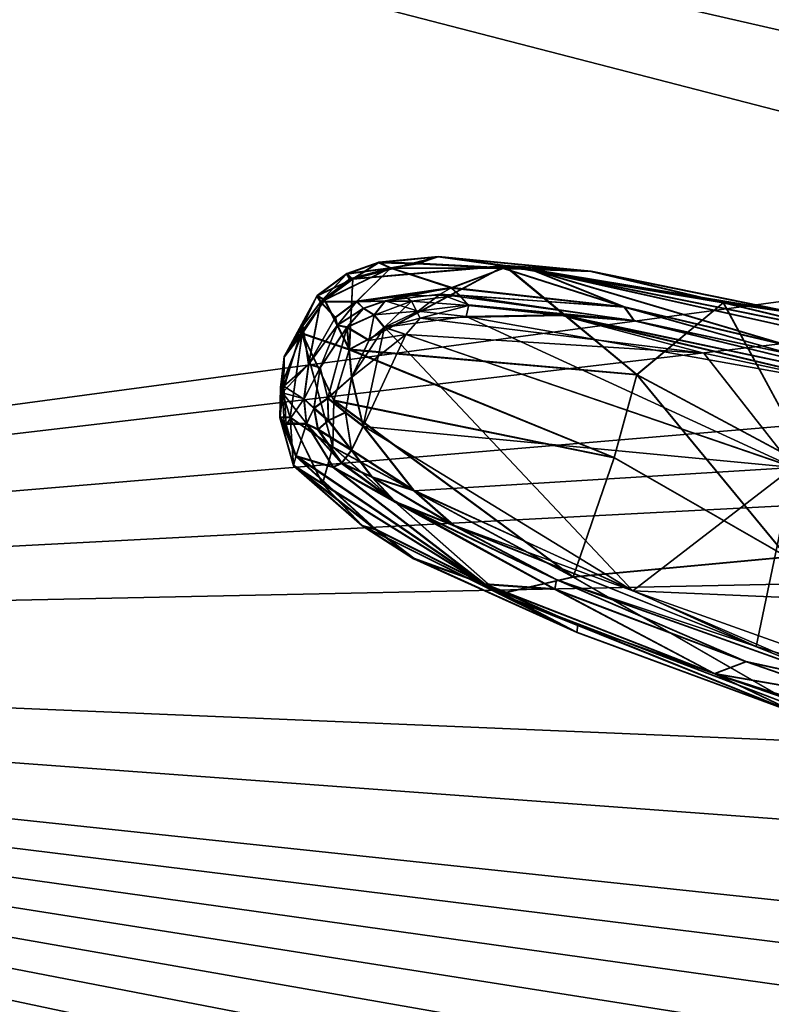
# Model space of a CAD drawing. Units: inches. Extents: x -16.7 to 16.7, y -4.9 to 4.9.
# Drawn here: x 6.9 to 9.9, y -1.5 to 2.5 of the extents above; entities that cross this region are included whole.
import ezdxf

# ---------------------------------------------------------------- set-up
doc = ezdxf.new("R2010")
doc.units = ezdxf.units.IN
doc.header["$MEASUREMENT"] = 0
doc.layers.add('AFUAC-3-BSPT', color=4, linetype='Continuous')
doc.layers.add('AFUAC-3-KNPL', color=19, linetype='Continuous')

msp = doc.modelspace()

# ---------------------------------------------------------------- meshes
at = {"layer": 'AFUAC-3-BSPT'}
mesh = msp.add_polyface(dxfattribs=at)
corners = [(6.3442, 4.9017, 0.3149), (5.7886, 4.9047, 0.1575), (5.7886, 4.9048, 0.3149), (5.2059, 4.9073, 0.1575), (6.3442, 4.9017, 0.1575), (5.7886, 4.9048), (-0.0036, -0.0081, 0.0001), (9.3592, -4.8857), (8.9834, -4.8919), (8.5806, -4.8975), (8.1508, -4.9028), (7.6941, -4.9075), (7.2104, -4.9119), (6.6996, -4.9156), (1.8881, 4.9132), (2.6056, 4.9129), (3.2962, 4.9122), (3.9597, 4.9111), (4.5963, 4.9094), (5.2059, 4.9073), (6.3442, 4.9017), (6.8729, 4.8982), (-0.0036, -0.0081, 0.315), (16.7286, 0.3415, 0.3149), (-0.9495, 4.9132, 0.3149), (9.8184, 4.8606, 0.3149), (9.4785, 4.8674, 0.3149), (9.1117, 4.8737, 0.3149), (8.7179, 4.8796, 0.3149), (8.2971, 4.885, 0.3149), (7.8493, 4.8898, 0.3149), (7.3746, 4.8942, 0.3149), (6.8729, 4.8982, 0.3149), (6.162, -4.9189, 0.3149), (6.6996, -4.9156, 0.3149), (7.2104, -4.9119, 0.3149), (7.6941, -4.9075, 0.3149), (8.1508, -4.9028, 0.3149), (8.5806, -4.8975, 0.3149), (8.9834, -4.8919, 0.3149), (9.3592, -4.8857, 0.3149)]
mesh.append_faces([[corners[k] for k in face] for face in [(0, 1, 2)]], dxfattribs={"vtx0": -1, "vtx1": -1})
mesh.append_faces([[corners[k] for k in face] for face in [(2, 1, 3), (4, 5, 1), (22, 23, 24)]], dxfattribs={"vtx0": -1, "vtx1": -1, "vtx2": -1})
mesh.append_faces([[corners[k] for k in face] for face in [(6, 7, 8), (6, 9, 10), (6, 10, 11), (6, 12, 13), (6, 15, 16), (6, 16, 17), (6, 18, 19), (6, 19, 5), (6, 20, 21), (24, 25, 26), (24, 27, 28), (24, 28, 29), (24, 30, 31), (24, 31, 32), (22, 33, 34), (22, 35, 36), (22, 36, 37), (22, 38, 39), (22, 39, 40)]], dxfattribs={"vtx0": -1, "vtx2": -1})
mesh.append_faces([[corners[k] for k in face] for face in [(8, 9, 6), (11, 12, 6), (14, 15, 6), (17, 18, 6), (5, 20, 6), (26, 27, 24), (29, 30, 24), (32, 0, 24), (34, 35, 22), (37, 38, 22)]], dxfattribs={"vtx1": -1, "vtx2": -1})
mesh = msp.add_polyface(dxfattribs=at)
corners = [(10.6761, 4.8376, 0.3149), (10.6761, 4.8375, 0.1575), (10.4171, 4.8457, 0.1575), (10.4171, 4.8457, 0.3149), (10.1312, 4.8534, 0.1575), (10.1312, 4.8535, 0.3149), (9.8184, 4.8606, 0.1575), (9.8184, 4.8606, 0.3149), (9.4785, 4.8674, 0.1575), (9.4785, 4.8674, 0.3149), (10.6761, 4.8376), (10.4171, 4.8457), (10.1312, 4.8535), (9.8184, 4.8606), (9.4785, 4.8674), (-0.0036, -0.0081, 0.0001), (6.8729, 4.8982), (16.5304, 2.2166), (7.3746, 4.8942), (16.4383, 2.4885), (7.8493, 4.8898), (15.9002, -3.3794), (15.6696, -3.631), (15.4084, -3.8584), (15.1171, -4.0558), (14.7955, -4.2234), (14.4438, -4.3613), (-0.0036, -0.0081, 0.315), (14.4438, -4.3613, 0.3149), (14.7955, -4.2234, 0.3149), (15.1171, -4.0558, 0.3149), (15.4084, -3.8584, 0.3149), (15.6696, -3.631, 0.3149), (15.9002, -3.3794, 0.3149), (-0.9495, 4.9132, 0.3149), (16.5304, 2.2166, 0.3149), (11.291, 4.8103, 0.3149), (11.113, 4.8198, 0.3149), (10.908, 4.8289, 0.3149)]
mesh.append_faces([[corners[k] for k in face] for face in [(0, 2, 3), (3, 4, 5), (5, 6, 7), (7, 8, 9)]], dxfattribs={"vtx0": -1, "vtx1": -1})
mesh.append_faces([[corners[k] for k in face] for face in [(0, 1, 2), (3, 2, 4), (5, 4, 6), (7, 6, 8), (1, 11, 2), (2, 12, 4), (4, 13, 6), (6, 14, 8), (15, 16, 17), (34, 35, 36)]], dxfattribs={"vtx0": -1, "vtx1": -1, "vtx2": -1})
mesh.append_faces([[corners[k] for k in face] for face in [(17, 16, 18), (19, 18, 20), (15, 21, 22), (15, 22, 23), (15, 24, 25), (15, 25, 26), (27, 28, 29), (27, 30, 31), (27, 31, 32), (34, 36, 37), (34, 38, 0)]], dxfattribs={"vtx0": -1, "vtx2": -1})
mesh.append_faces([[corners[k] for k in face] for face in [(10, 11, 1), (11, 12, 2), (12, 13, 4), (13, 14, 6), (23, 24, 15), (29, 30, 27), (32, 33, 27), (37, 38, 34)]], dxfattribs={"vtx1": -1, "vtx2": -1})
mesh = msp.add_polyface(dxfattribs=at)
corners = [(12.3226, 4.7268, 0.3149), (11.7497, 4.7782, 0.1575), (11.7497, 4.7782, 0.3149), (11.4474, 4.8001, 0.1575), (11.4474, 4.8001, 0.3149), (11.291, 4.8102, 0.1575), (11.291, 4.8103, 0.3149), (11.113, 4.8198, 0.1575), (11.113, 4.8198, 0.3149), (10.908, 4.8289, 0.1575), (10.908, 4.8289, 0.3149), (10.6761, 4.8375, 0.1575), (10.6761, 4.8376, 0.3149), (12.3226, 4.7267, 0.1575), (11.7497, 4.7782), (11.4474, 4.8001), (11.291, 4.8103), (11.113, 4.8198), (10.908, 4.8289), (10.6761, 4.8376), (16.3141, 2.7561), (7.8493, 4.8898), (8.2971, 4.885), (8.7179, 4.8796), (16.1581, 3.0191), (9.1117, 4.8737), (15.97, 3.2779), (9.4785, 4.8674), (9.8184, 4.8606), (10.1312, 4.8535), (15.75, 3.5324), (10.4171, 4.8457), (16.7286, 0.3415, 0.3149), (16.7259, 0.8665, 0.3149), (-0.9495, 4.9132, 0.3149), (16.685, 1.3992, 0.3149), (16.5949, 1.9419, 0.3149), (16.5304, 2.2166, 0.3149)]
mesh.append_faces([[corners[k] for k in face] for face in [(0, 1, 2), (2, 3, 4), (4, 5, 6), (6, 7, 8), (8, 9, 10), (10, 11, 12)]], dxfattribs={"vtx0": -1, "vtx1": -1})
mesh.append_faces([[corners[k] for k in face] for face in [(2, 1, 3), (4, 3, 5), (6, 5, 7), (8, 7, 9), (10, 9, 11), (13, 14, 1), (1, 15, 3), (3, 16, 5), (5, 17, 7), (7, 18, 9), (9, 19, 11)]], dxfattribs={"vtx0": -1, "vtx1": -1, "vtx2": -1})
mesh.append_faces([[corners[k] for k in face] for face in [(20, 21, 22), (20, 22, 23), (24, 23, 25), (26, 25, 27), (26, 27, 28), (30, 29, 31), (34, 33, 35), (34, 35, 36)]], dxfattribs={"vtx0": -1, "vtx2": -1})
mesh.append_faces([[corners[k] for k in face] for face in [(14, 15, 1), (15, 16, 3), (16, 17, 5), (17, 18, 7), (18, 19, 9), (28, 29, 26), (32, 33, 34), (36, 37, 34)]], dxfattribs={"vtx1": -1, "vtx2": -1})
mesh = msp.add_polyface(dxfattribs=at)
corners = [(14.1926, 4.4202, 0.3149), (13.7879, 4.5126, 0.1575), (13.7879, 4.5127, 0.3149), (13.3417, 4.5939, 0.1575), (13.3417, 4.5939, 0.3149), (12.8532, 4.6653, 0.1575), (12.8532, 4.6653, 0.3149), (12.3226, 4.7267, 0.1575), (12.3226, 4.7268, 0.3149), (11.7497, 4.7782, 0.1575), (13.7879, 4.5127), (13.3417, 4.5939), (12.8532, 4.6653), (12.3226, 4.7268), (11.7497, 4.7782), (16.5304, 2.2166), (7.3746, 4.8942), (16.4383, 2.4885), (7.8493, 4.8898), (16.3141, 2.7561), (8.7179, 4.8796), (16.1581, 3.0191), (9.1117, 4.8737), (15.97, 3.2779), (15.75, 3.5324), (10.4171, 4.8457), (10.6761, 4.8376), (10.908, 4.8289), (15.4988, 3.7697), (11.113, 4.8198), (11.291, 4.8103), (11.4474, 4.8001), (15.2176, 3.9771), (15.4988, 3.7697, 0.3149), (11.7497, 4.7782, 0.3149), (15.2176, 3.9771, 0.3149), (11.4474, 4.8001, 0.3149), (11.291, 4.8103, 0.3149)]
mesh.append_faces([[corners[k] for k in face] for face in [(0, 1, 2), (2, 3, 4), (4, 5, 6), (6, 7, 8), (15, 16, 17), (17, 18, 19), (19, 20, 21), (21, 22, 23)]], dxfattribs={"vtx0": -1, "vtx1": -1})
mesh.append_faces([[corners[k] for k in face] for face in [(2, 1, 3), (4, 3, 5), (6, 5, 7), (8, 7, 9), (1, 11, 3), (3, 12, 5), (5, 13, 7)]], dxfattribs={"vtx0": -1, "vtx1": -1, "vtx2": -1})
mesh.append_faces([[corners[k] for k in face] for face in [(24, 25, 26), (28, 27, 29), (28, 29, 30), (28, 31, 14), (28, 14, 13), (32, 12, 11), (33, 6, 8), (33, 8, 34), (35, 4, 6), (33, 36, 37)]], dxfattribs={"vtx0": -1, "vtx2": -1})
mesh.append_faces([[corners[k] for k in face] for face in [(10, 11, 1), (11, 12, 3), (12, 13, 5), (13, 14, 7), (26, 27, 24), (30, 31, 28), (13, 12, 28), (34, 36, 33)]], dxfattribs={"vtx1": -1, "vtx2": -1})
mesh = msp.add_polyface(dxfattribs=at)
corners = [(15.9002, -3.3794, 0.3149), (16.0989, -3.1221, 0.1575), (16.0989, -3.1221, 0.3149), (16.2657, -2.8604, 0.1575), (16.2657, -2.8603, 0.3149), (16.4004, -2.5943, 0.1575), (16.4004, -2.5943, 0.3149), (16.5032, -2.324, 0.1575), (16.0989, -3.1221), (16.2657, -2.8603), (16.4004, -2.5943), (16.5032, -2.324), (16.5304, 2.2166), (16.5949, 1.9419), (-0.0036, -0.0081, 0.0001), (16.685, 1.3992), (16.7259, 0.8665), (16.7286, 0.3415), (16.7286, -0.7073), (16.7041, -1.2367), (16.6304, -1.7761), (16.5751, -2.0495), (15.9002, -3.3794), (-0.0036, -0.0081, 0.315), (16.5032, -2.324, 0.3149), (16.5751, -2.0495, 0.3149), (16.6304, -1.7761, 0.3149), (16.7041, -1.2367, 0.3149), (16.7286, -0.7073, 0.3149), (16.7286, 0.3415, 0.3149)]
mesh.append_faces([[corners[k] for k in face] for face in [(0, 1, 2), (2, 3, 4), (4, 5, 6)]], dxfattribs={"vtx0": -1})
mesh.append_faces([[corners[k] for k in face] for face in [(1, 9, 3), (3, 10, 5), (14, 13, 15), (14, 15, 16), (14, 17, 18), (14, 18, 19), (14, 20, 21), (14, 21, 11), (14, 10, 9), (14, 9, 8), (23, 0, 2), (23, 2, 4), (23, 6, 24), (23, 24, 25), (23, 26, 27), (23, 27, 28)]], dxfattribs={"vtx0": -1, "vtx2": -1})
mesh.append_faces([[corners[k] for k in face] for face in [(8, 9, 1), (9, 10, 3), (10, 11, 5)]], dxfattribs={"vtx1": -1})
mesh.append_faces([[corners[k] for k in face] for face in [(2, 1, 3), (4, 3, 5), (6, 5, 7), (12, 13, 14), (16, 17, 14), (19, 20, 14), (11, 10, 14), (8, 22, 14), (4, 6, 23), (25, 26, 23), (28, 29, 23)]], dxfattribs={"vtx1": -1, "vtx2": -1})
mesh = msp.add_polyface(dxfattribs=at)
corners = [(-0.0036, -0.0081, 0.0001), (12.1363, -4.7612), (11.5494, -4.8093), (11.2347, -4.8296), (11.0477, -4.8391), (10.8337, -4.8479), (10.5928, -4.8564), (10.3248, -4.8645), (10.0299, -4.8721), (9.7081, -4.8791), (9.3592, -4.8857), (9.3592, -4.8857, 0.3149), (9.7081, -4.8791, 0.3149), (-0.0036, -0.0081, 0.315), (10.0299, -4.8721, 0.3149), (10.3248, -4.8645, 0.3149), (10.5928, -4.8564, 0.3149), (10.8337, -4.8479, 0.3149), (11.0477, -4.8391, 0.3149), (11.2347, -4.8296, 0.3149), (11.5494, -4.8093, 0.3149), (12.1363, -4.7612, 0.3149), (12.681, -4.7031, 0.3149), (6.162, -4.9189, 0.3149), (6.162, -4.919, 0.1575), (6.6996, -4.9156, 0.3149), (6.8729, -4.9144, 0.1575), (7.2104, -4.9119, 0.3149), (7.5358, -4.909, 0.1575), (7.6941, -4.9075, 0.3149), (8.1508, -4.9028, 0.1575), (8.1508, -4.9028, 0.3149), (6.162, -4.9189), (6.6996, -4.9156), (7.2104, -4.9119), (7.6941, -4.9075), (8.1508, -4.9028)]
mesh.append_faces([[corners[k] for k in face] for face in [(23, 24, 25), (25, 26, 27), (27, 28, 29), (29, 30, 31)]], dxfattribs={"vtx0": -1, "vtx1": -1})
mesh.append_faces([[corners[k] for k in face] for face in [(25, 24, 26), (27, 26, 28), (29, 28, 30), (24, 33, 26), (26, 34, 28), (28, 35, 30)]], dxfattribs={"vtx0": -1, "vtx1": -1, "vtx2": -1})
mesh.append_faces([[corners[k] for k in face] for face in [(0, 1, 2), (0, 3, 4), (0, 4, 5), (0, 6, 7), (0, 7, 8), (0, 9, 10), (13, 12, 14), (13, 14, 15), (13, 16, 17), (13, 17, 18), (13, 19, 20), (13, 20, 21), (24, 32, 33), (26, 33, 34), (28, 34, 35), (30, 35, 36)]], dxfattribs={"vtx0": -1, "vtx2": -1})
mesh.append_faces([[corners[k] for k in face] for face in [(2, 3, 0), (5, 6, 0), (8, 9, 0), (11, 12, 13), (15, 16, 13), (18, 19, 13), (21, 22, 13)]], dxfattribs={"vtx1": -1, "vtx2": -1})
mesh = msp.add_polyface(dxfattribs=at)
corners = [(14.4438, -4.3613), (14.0619, -4.4691, 0.0001), (-0.0036, -0.0081, 0.0001), (13.6438, -4.5571), (13.1835, -4.6351), (12.681, -4.7031), (12.1363, -4.7612), (13.6438, -4.5571, 0.3149), (14.0619, -4.4691, 0.315), (-0.0036, -0.0081, 0.315), (14.4438, -4.3613, 0.3149), (12.681, -4.7031, 0.3149), (13.1835, -4.6351, 0.3149), (8.1508, -4.9028, 0.3149), (8.1508, -4.9028, 0.1575), (8.5806, -4.8975, 0.3149), (8.7179, -4.8957, 0.1575), (8.9834, -4.8919, 0.3149), (9.2369, -4.8879, 0.1575), (9.3592, -4.8857, 0.3149), (9.7081, -4.8791, 0.1575), (9.7081, -4.8791, 0.3149), (10.0299, -4.8721, 0.3149), (10.1312, -4.8696, 0.1575), (10.3248, -4.8645, 0.3149), (10.5065, -4.8592, 0.1575), (10.5928, -4.8564, 0.3149), (8.1508, -4.9028), (8.5806, -4.8975), (8.9834, -4.8919), (9.3592, -4.8857), (9.7081, -4.8791), (10.0299, -4.8721), (10.3248, -4.8645), (10.5928, -4.8564)]
mesh.append_faces([[corners[k] for k in face] for face in [(13, 14, 15), (15, 16, 17), (17, 18, 19), (19, 20, 21), (21, 20, 22), (22, 23, 24), (24, 25, 26)]], dxfattribs={"vtx0": -1, "vtx1": -1})
mesh.append_faces([[corners[k] for k in face] for face in [(15, 14, 16), (17, 16, 18), (19, 18, 20), (22, 20, 23), (24, 23, 25), (14, 28, 16), (16, 29, 18), (18, 30, 20), (20, 32, 23), (23, 33, 25)]], dxfattribs={"vtx0": -1, "vtx1": -1, "vtx2": -1})
mesh.append_faces([[corners[k] for k in face] for face in [(2, 1, 3), (2, 3, 4), (2, 5, 6), (9, 8, 10), (9, 11, 12), (9, 12, 7), (14, 27, 28), (16, 28, 29), (18, 29, 30), (20, 30, 31), (20, 31, 32), (23, 32, 33), (25, 33, 34)]], dxfattribs={"vtx0": -1, "vtx2": -1})
mesh.append_faces([[corners[k] for k in face] for face in [(0, 1, 2), (4, 5, 2), (7, 8, 9)]], dxfattribs={"vtx1": -1, "vtx2": -1})
at = {"layer": 'AFUAC-3-KNPL'}
mesh = msp.add_polyface(dxfattribs=at)
corners = [(9.2886, 0.7068, 47.6807), (8.1667, 0.936, 48.4269), (9.1246, 0.2291, 47.6523), (8.2284, 1.1407, 48.4272), (9.3793, 1.0389, 47.6684), (8.8517, 1.4749, 48.0188), (8.2428, 1.4225, 48.409), (8.3722, 1.3346, 48.0628), (8.504, 1.2933, 48.0661), (8.3279, 1.2783, 48.1466), (8.4111, 0.5302, 47.8941), (9.0509, 0.1807, 46.6984), (8.1639, 0.6689, 47.4725), (8.8293, 0.1613, 47.7838), (8.1625, 0.75, 48.3729), (8.1213, 0.6023, 48.3339), (8.4857, 0.3038, 47.9926), (8.7707, 0.2005, 46.9173), (9.1385, 0.0077, 47.5343), (9.0573, 0.2187, 47.4366), (8.5012, 1.4847, 47.4194), (8.5851, 1.5121, 48.1618), (8.9546, 1.4609, 47.0801), (8.2838, 0.8333, 48.1663), (8.3688, 1.229, 48.1664), (9.3623, 0.1732, 47.3356), (8.2579, 1.3326, 47.5513), (8.6385, 1.3871, 47.2795), (8.3936, 1.4665, 47.4777), (8.8449, 1.465, 47.1431), (8.2793, 0.435, 48.1705), (8.6464, 0.4356, 47.7838), (8.5917, 1.3613, 47.906), (8.3345, 0.4195, 47.3076), (8.015, 0.7139, 47.5913), (9.3296, 1.3098, 46.7396), (8.7064, 1.3176, 47.9146), (8.3191, 0.6297, 48.0311), (8.3457, 1.4882, 48.3116), (8.4865, 0.5757, 47.9548), (9.0789, 1.2775, 47.6708), (8.6954, 1.2717, 47.9547)]
mesh.append_faces([[corners[k] for k in face] for face in [(7, 8, 9), (10, 11, 12), (19, 11, 10), (30, 13, 15), (31, 19, 10), (33, 34, 17), (37, 31, 10), (6, 5, 21), (37, 39, 31), (13, 30, 18), (38, 6, 21), (9, 8, 24), (41, 24, 8), (30, 16, 18), (25, 39, 23), (28, 20, 29)]])
mesh.append_faces([[corners[k] for k in face] for face in [(3, 5, 6), (13, 14, 15), (23, 24, 25), (7, 27, 32), (20, 38, 21), (25, 31, 39)]], dxfattribs={"vtx0": -1})
mesh.append_faces([[corners[k] for k in face] for face in [(16, 17, 18), (26, 28, 27)]], dxfattribs={"vtx0": -1, "vtx1": -1})
mesh.append_faces([[corners[k] for k in face] for face in [(0, 1, 2), (2, 14, 13)]], dxfattribs={"vtx0": -1, "vtx1": -1, "vtx2": -1})
mesh.append_faces([[corners[k] for k in face] for face in [(16, 33, 17), (0, 3, 1)]], dxfattribs={"vtx0": -1, "vtx2": -1})
mesh.append_faces([[corners[k] for k in face] for face in [(27, 35, 32), (36, 8, 32), (8, 36, 41), (28, 38, 20), (29, 20, 22)]], dxfattribs={"vtx1": -1})
mesh.append_faces([[corners[k] for k in face] for face in [(3, 4, 5), (20, 21, 22), (12, 11, 17), (28, 29, 27), (36, 40, 41), (1, 14, 2)]], dxfattribs={"vtx1": -1, "vtx2": -1})
mesh.append_faces([[corners[k] for k in face] for face in [(7, 26, 27), (8, 7, 32)]], dxfattribs={"vtx2": -1})
mesh = msp.add_polyface(dxfattribs=at)
corners = [(8.2276, 1.1385, 66.1438), (9.3786, 1.0373, 65.385), (8.8507, 1.4731, 65.7354), (8.4539, 1.1992, 65.8387), (8.5122, 1.2653, 65.7916), (9.6474, 1.1241, 65.0522), (8.2419, 1.4203, 66.1255), (8.9536, 1.4591, 64.7966), (8.5841, 1.51, 65.8784), (9.1945, 1.4517, 65.4811), (8.3271, 1.2761, 65.8632), (8.2844, 1.303, 65.8191), (8.3714, 1.3325, 65.7794), (8.5003, 1.4827, 65.136), (8.4465, 1.3536, 65.7083), (8.2571, 1.3304, 65.2678), (8.6376, 1.3852, 64.996), (8.3927, 1.4644, 65.1943), (8.844, 1.4632, 64.8597), (8.368, 1.2269, 65.8829), (8.477, 1.3332, 65.7508), (8.6691, 1.3568, 65.5736), (9.3287, 1.3082, 64.4561), (8.7056, 1.3156, 65.6311), (9.3677, 1.2539, 65.1531), (8.3448, 1.486, 66.0282), (8.3061, 1.1749, 65.9175), (9.078, 1.2758, 65.3874), (8.2369, 1.0275, 65.9404)]
mesh.append_faces([[corners[k] for k in face] for face in [(3, 4, 5), (10, 11, 12), (14, 15, 16), (14, 16, 21), (6, 2, 8), (12, 20, 10), (20, 14, 21), (9, 8, 2), (25, 6, 8), (26, 10, 19), (20, 23, 4), (17, 13, 18), (12, 14, 20), (19, 3, 26), (19, 4, 3)]])
mesh.append_faces([[corners[k] for k in face] for face in [(0, 2, 6), (7, 8, 9), (16, 18, 22), (23, 21, 24), (21, 23, 20), (13, 25, 8), (12, 15, 14)]], dxfattribs={"vtx0": -1})
mesh.append_faces([[corners[k] for k in face] for face in [(15, 17, 16)]], dxfattribs={"vtx0": -1, "vtx1": -1})
mesh.append_faces([[corners[k] for k in face] for face in [(4, 19, 20), (16, 22, 21), (10, 20, 19), (23, 27, 4), (17, 25, 13), (18, 13, 7)]], dxfattribs={"vtx1": -1})
mesh.append_faces([[corners[k] for k in face] for face in [(0, 1, 2), (13, 8, 7), (17, 18, 16)]], dxfattribs={"vtx1": -1, "vtx2": -1})
mesh.append_faces([[corners[k] for k in face] for face in [(28, 26, 3)]], dxfattribs={"vtx2": -1})
mesh = msp.add_polyface(dxfattribs=at)
corners = [(10.7384, 1.1043, 46.844), (10.114, 1.2253, 46.1339), (10.0136, 1.2864, 47.2326), (10.0118, 1.1172, 47.017), (9.3296, 1.3098, 46.7396), (9.9815, 1.1565, 46.2126), (9.3623, 0.1732, 47.3356), (8.3688, 1.229, 48.1664), (10.0057, 0.6685, 47.1008), (9.3685, 1.2554, 47.4366), (10.2549, 0.1341, 46.8888), (8.9546, 1.4609, 47.0801), (8.6954, 1.2717, 47.9547), (10.714, 0.7624, 46.7556), (8.5851, 1.5121, 48.1618), (9.1955, 1.4533, 47.7646), (8.5917, 1.3613, 47.906), (10.6606, 1.0793, 45.6162), (10.2258, -0.1993, 46.7427), (9.0573, 0.2187, 47.4366), (8.6464, 0.4356, 47.7838), (10.0861, 0.6603, 47.2115), (10.4843, 1.1457, 47.0121), (9.7253, 1.3274, 47.454), (9.0789, 1.2775, 47.6708), (10.574, 0.961, 46.7427), (8.7064, 1.3176, 47.9146), (10.3344, 0.9788, 46.9224), (8.6385, 1.3871, 47.2795), (8.8449, 1.465, 47.1431), (9.3793, 1.0389, 47.6684), (8.8517, 1.4749, 48.0188), (9.1246, 0.2291, 47.6523), (9.9804, 0.3092, 47.2111), (9.2886, 0.7068, 47.6807), (10.5956, 0.3137, 46.9222), (10.5973, 1.0064, 45.6306), (8.2284, 1.1407, 48.4272)]
mesh.append_faces([[corners[k] for k in face] for face in [(6, 7, 8), (5, 11, 17), (18, 19, 20), (4, 11, 5), (24, 9, 25), (16, 9, 26), (25, 27, 24), (11, 1, 17), (2, 22, 0), (15, 14, 31), (8, 27, 13), (9, 24, 26), (23, 15, 31), (9, 3, 25), (4, 29, 11)]])
mesh.append_faces([[corners[k] for k in face] for face in [(10, 8, 13), (11, 14, 15), (28, 29, 4), (8, 12, 27), (25, 5, 36)]], dxfattribs={"vtx0": -1})
mesh.append_faces([[corners[k] for k in face] for face in [(0, 1, 2), (9, 4, 3), (11, 2, 1), (21, 23, 30), (33, 30, 34)]], dxfattribs={"vtx0": -1, "vtx1": -1})
mesh.append_faces([[corners[k] for k in face] for face in [(35, 21, 33)]], dxfattribs={"vtx0": -1, "vtx1": -1, "vtx2": -1})
mesh.append_faces([[corners[k] for k in face] for face in [(3, 4, 5), (21, 22, 23), (32, 33, 34), (30, 23, 31)]], dxfattribs={"vtx0": -1, "vtx2": -1})
mesh.append_faces([[corners[k] for k in face] for face in [(6, 8, 10), (22, 2, 23), (18, 20, 6)]], dxfattribs={"vtx1": -1})
mesh.append_faces([[corners[k] for k in face] for face in [(9, 16, 4), (21, 30, 33), (25, 3, 5), (30, 37, 34)]], dxfattribs={"vtx1": -1, "vtx2": -1})
mesh.append_faces([[corners[k] for k in face] for face in [(8, 7, 12), (11, 15, 2), (24, 27, 12), (2, 15, 23)]], dxfattribs={"vtx2": -1})
mesh = msp.add_polyface(dxfattribs=at)
corners = [(7.9667, 1.1084, 66.2043), (8.0414, 1.2335, 65.4101), (7.9663, 0.9929, 65.4045), (8.1109, 1.0652, 65.8737), (8.0653, 1.0789, 65.3493), (8.1794, 1.2348, 65.8218), (8.0987, 1.3529, 66.1609), (8.2844, 1.303, 65.8191), (8.2571, 1.3304, 65.2678), (8.3714, 1.3325, 65.7794), (8.2172, 1.4406, 66.1015), (8.3927, 1.4644, 65.1943), (8.2293, 1.4201, 65.3169), (8.1714, 1.2663, 65.318), (8.2419, 1.4203, 66.1255), (8.1289, 1.3366, 66.1864), (8.2276, 1.1385, 66.1438), (8.3448, 1.486, 66.0282), (8.1131, 1.3285, 65.3697), (8.142, 0.9432, 65.9183), (8.2181, 1.2278, 65.8795), (8.3271, 1.2761, 65.8632), (8.3061, 1.1749, 65.9175), (8.1661, 0.9337, 66.1434), (8.039, 1.2024, 66.2237), (7.9531, 0.9866, 66.2132), (8.2369, 1.0275, 65.9404)]
mesh.append_faces([[corners[k] for k in face] for face in [(0, 1, 2), (3, 4, 5), (0, 6, 1), (5, 4, 13), (6, 0, 15), (20, 7, 21), (20, 21, 22), (23, 16, 24), (20, 5, 7), (20, 3, 5), (10, 14, 17), (15, 0, 24), (1, 6, 18), (0, 25, 24), (22, 26, 20), (12, 11, 18)]])
mesh.append_faces([[corners[k] for k in face] for face in [(10, 11, 12), (14, 6, 15), (5, 8, 7), (4, 1, 18)]], dxfattribs={"vtx0": -1})
mesh.append_faces([[corners[k] for k in face] for face in [(13, 18, 8)]], dxfattribs={"vtx0": -1, "vtx1": -1})
mesh.append_faces([[corners[k] for k in face] for face in [(8, 18, 11), (4, 2, 1)]], dxfattribs={"vtx0": -1, "vtx2": -1})
mesh.append_faces([[corners[k] for k in face] for face in [(7, 8, 9), (14, 15, 16), (17, 11, 10), (4, 18, 13), (10, 6, 14)]], dxfattribs={"vtx1": -1})
mesh.append_faces([[corners[k] for k in face] for face in [(19, 3, 20), (15, 24, 16), (5, 13, 8), (18, 6, 10), (10, 12, 18)]], dxfattribs={"vtx2": -1})
mesh = msp.add_polyface(dxfattribs=at)
corners = [(7.9674, 1.1108, 48.4877), (8.0422, 1.2359, 47.6936), (7.9609, 0.9653, 47.6936), (8.0996, 1.3552, 48.4443), (8.1116, 1.0676, 48.1571), (8.066, 1.0813, 47.6328), (8.1802, 1.2371, 48.1052), (8.2376, 1.0298, 48.2239), (8.1426, 0.9455, 48.2018), (8.2189, 1.2301, 48.1629), (8.2181, 1.4429, 48.3849), (8.3936, 1.4665, 47.4777), (8.2302, 1.4224, 47.6004), (8.1723, 1.2686, 47.6014), (8.2852, 1.3052, 48.1026), (8.3279, 1.2783, 48.1466), (8.2579, 1.3326, 47.5513), (8.2428, 1.4225, 48.409), (8.1298, 1.3389, 48.4698), (8.2284, 1.1407, 48.4272), (8.3457, 1.4882, 48.3116), (8.114, 1.3308, 47.6531), (8.0397, 1.2048, 48.5071), (7.9537, 0.989, 48.4967), (7.9914, 0.869, 48.4805), (8.3069, 1.1771, 48.201), (8.3688, 1.229, 48.1664), (8.2838, 0.8333, 48.1663), (8.1667, 0.936, 48.4269), (8.3722, 1.3346, 48.0628), (8.0473, 0.9423, 47.6219)]
mesh.append_faces([[corners[k] for k in face] for face in [(0, 1, 2), (0, 3, 1), (4, 5, 6), (6, 5, 13), (9, 14, 15), (3, 0, 18), (22, 23, 24), (9, 15, 25), (28, 19, 22), (15, 14, 29), (14, 16, 29), (9, 6, 14), (9, 4, 6), (10, 17, 20), (18, 0, 22), (25, 15, 26), (1, 3, 21), (0, 2, 23), (0, 23, 22), (25, 7, 9), (12, 11, 21)]])
mesh.append_faces([[corners[k] for k in face] for face in [(10, 11, 12), (6, 16, 14), (17, 3, 18), (5, 1, 21), (4, 30, 5)]], dxfattribs={"vtx0": -1})
mesh.append_faces([[corners[k] for k in face] for face in [(7, 26, 27), (13, 21, 16)]], dxfattribs={"vtx0": -1, "vtx1": -1})
mesh.append_faces([[corners[k] for k in face] for face in [(16, 21, 11), (5, 2, 1)]], dxfattribs={"vtx0": -1, "vtx2": -1})
mesh.append_faces([[corners[k] for k in face] for face in [(7, 8, 9), (17, 18, 19), (20, 11, 10), (5, 21, 13), (10, 3, 17)]], dxfattribs={"vtx1": -1})
mesh.append_faces([[corners[k] for k in face] for face in [(8, 4, 9), (18, 22, 19), (6, 13, 16), (7, 25, 26), (21, 3, 10), (10, 12, 21)]], dxfattribs={"vtx2": -1})
mesh = msp.add_polyface(dxfattribs=at)
corners = [(10.7377, 1.1037, 64.5606), (10.1132, 1.2242, 63.8504), (10.0128, 1.2853, 64.9491), (10.0111, 1.1161, 64.7335), (9.3287, 1.3082, 64.4561), (9.9808, 1.1554, 63.9292), (8.9536, 1.4591, 64.7966), (9.3677, 1.2539, 65.1531), (8.6691, 1.3568, 65.5736), (10.0053, 0.6674, 64.8173), (9.8567, -0.0497, 64.7056), (8.4861, 0.5737, 65.6714), (8.4539, 1.1992, 65.8387), (9.6474, 1.1241, 65.0522), (10.6599, 1.0786, 63.3328), (9.078, 1.2758, 65.3874), (8.7056, 1.3156, 65.6311), (10.0856, 0.6593, 64.928), (10.4836, 1.1449, 64.7286), (9.7245, 1.3261, 65.1705), (9.1945, 1.4517, 65.4811), (10.3338, 0.9779, 64.639), (10.7135, 0.7618, 64.4721), (10.3603, -0.1582, 64.4896), (9.3786, 1.0373, 65.385), (10.5733, 0.9602, 64.4593), (9.9802, 0.308, 64.9276), (9.1244, 0.2274, 65.3688), (9.2881, 0.7052, 65.3973), (8.8507, 1.4731, 65.7354), (10.5954, 0.313, 64.6388), (10.5967, 1.0056, 63.3472), (8.5122, 1.2653, 65.7916), (8.844, 1.4632, 64.8597)]
mesh.append_faces([[corners[k] for k in face] for face in [(5, 6, 14), (4, 6, 5), (7, 15, 16), (9, 21, 22), (22, 23, 9), (6, 1, 14), (25, 21, 15), (15, 7, 25), (19, 20, 29), (7, 3, 25), (15, 21, 13), (4, 33, 6)]])
mesh.append_faces([[corners[k] for k in face] for face in [(9, 13, 21), (25, 5, 31)]], dxfattribs={"vtx0": -1})
mesh.append_faces([[corners[k] for k in face] for face in [(0, 1, 2), (6, 2, 1), (7, 4, 3), (17, 19, 24), (26, 24, 28)]], dxfattribs={"vtx0": -1, "vtx1": -1})
mesh.append_faces([[corners[k] for k in face] for face in [(30, 17, 26)]], dxfattribs={"vtx0": -1, "vtx1": -1, "vtx2": -1})
mesh.append_faces([[corners[k] for k in face] for face in [(3, 4, 5), (17, 18, 19), (27, 26, 28), (24, 19, 29)]], dxfattribs={"vtx0": -1, "vtx2": -1})
mesh.append_faces([[corners[k] for k in face] for face in [(18, 2, 19)]], dxfattribs={"vtx1": -1})
mesh.append_faces([[corners[k] for k in face] for face in [(7, 8, 4), (17, 24, 26), (25, 3, 5)]], dxfattribs={"vtx1": -1, "vtx2": -1})
mesh.append_faces([[corners[k] for k in face] for face in [(9, 10, 11), (9, 12, 13), (6, 20, 2), (2, 20, 19), (15, 13, 32)]], dxfattribs={"vtx2": -1})
mesh = msp.add_polyface(dxfattribs=at)
corners = [(9.2881, 0.7052, 65.3973), (8.1661, 0.9337, 66.1434), (9.1244, 0.2274, 65.3688), (9.0571, 0.217, 65.1532), (9.0508, 0.179, 64.4149), (8.4107, 0.528, 65.6106), (10.0053, 0.6674, 64.8173), (8.4861, 0.5737, 65.6714), (8.2833, 0.831, 65.8829), (8.2128, 0.8862, 65.9233), (8.2368, 0.7352, 65.8487), (8.1436, 0.854, 65.8978), (8.1634, 0.6666, 65.1891), (8.8291, 0.1595, 65.5003), (8.162, 0.7477, 66.0895), (8.1209, 0.6, 66.0504), (8.4855, 0.3017, 65.7091), (8.7706, 0.1986, 64.6338), (9.1385, 0.006, 65.2508), (8.2369, 1.0275, 65.9404), (8.142, 0.9432, 65.9183), (8.2181, 1.2278, 65.8795), (8.4539, 1.1992, 65.8387), (8.279, 0.4328, 65.887), (8.0048, 0.6738, 66.0896), (8.3342, 0.4174, 65.0242), (8.1974, 0.6831, 65.7682), (8.0145, 0.7115, 65.3079), (8.6461, 0.4336, 65.5004), (8.3187, 0.6275, 65.7477), (8.2276, 1.1385, 66.1438), (9.3786, 1.0373, 65.385)]
mesh.append_faces([[corners[k] for k in face] for face in [(3, 4, 5), (9, 10, 11), (5, 4, 12), (23, 13, 15), (5, 12, 26), (25, 27, 17), (28, 3, 5), (10, 8, 7), (29, 28, 5), (29, 5, 26), (13, 23, 18), (10, 7, 29), (29, 26, 10), (29, 7, 28), (23, 16, 18), (19, 8, 9), (9, 8, 10)]])
mesh.append_faces([[corners[k] for k in face] for face in [(6, 7, 8), (13, 14, 15), (8, 22, 6), (24, 25, 23)]], dxfattribs={"vtx0": -1})
mesh.append_faces([[corners[k] for k in face] for face in [(16, 17, 18), (19, 22, 8)]], dxfattribs={"vtx0": -1, "vtx1": -1})
mesh.append_faces([[corners[k] for k in face] for face in [(0, 1, 2), (2, 14, 13)]], dxfattribs={"vtx0": -1, "vtx1": -1, "vtx2": -1})
mesh.append_faces([[corners[k] for k in face] for face in [(16, 25, 17), (12, 17, 27), (0, 30, 1)]], dxfattribs={"vtx0": -1, "vtx2": -1})
mesh.append_faces([[corners[k] for k in face] for face in [(19, 20, 21), (23, 25, 16)]], dxfattribs={"vtx1": -1})
mesh.append_faces([[corners[k] for k in face] for face in [(12, 4, 17), (1, 14, 2), (31, 30, 0)]], dxfattribs={"vtx1": -1, "vtx2": -1})
mesh = msp.add_polyface(dxfattribs=at)
corners = [(8.0864, 0.9031, 65.8572), (8.0561, 0.8403, 65.3088), (8.0467, 0.9399, 65.3384), (7.9506, 0.8655, 66.1884), (8.0145, 0.7115, 65.3079), (8.0048, 0.6738, 66.0896), (8.1974, 0.6831, 65.7682), (8.1027, 0.8183, 65.836), (8.3342, 0.4174, 65.0242), (7.9663, 0.9929, 65.4045), (7.9531, 0.9866, 66.2132), (8.162, 0.7477, 66.0895), (7.9908, 0.8666, 66.1971), (8.1209, 0.6, 66.0504), (8.039, 1.2024, 66.2237), (7.9755, 0.8387, 65.3607), (8.1634, 0.6666, 65.1891), (8.142, 0.9432, 65.9183), (8.2369, 1.0275, 65.9404), (8.2128, 0.8862, 65.9233), (8.2368, 0.7352, 65.8487), (8.279, 0.4328, 65.887), (8.1436, 0.854, 65.8978), (8.1109, 1.0652, 65.8737), (7.9667, 1.1084, 66.2043), (8.1661, 0.9337, 66.1434), (8.0653, 1.0789, 65.3493)]
mesh.append_faces([[corners[k] for k in face] for face in [(0, 1, 2), (11, 12, 13), (14, 12, 11), (17, 18, 19), (7, 1, 0), (14, 10, 12), (5, 13, 12), (21, 13, 5), (7, 0, 22), (5, 12, 3), (12, 10, 3), (23, 17, 0), (17, 19, 22), (22, 0, 17), (14, 11, 25)]])
mesh.append_faces([[corners[k] for k in face] for face in [(3, 4, 5), (6, 1, 7), (23, 2, 26)]], dxfattribs={"vtx0": -1})
mesh.append_faces([[corners[k] for k in face] for face in [(16, 4, 1), (1, 15, 2), (2, 9, 26)]], dxfattribs={"vtx0": -1, "vtx1": -1})
mesh.append_faces([[corners[k] for k in face] for face in [(9, 3, 10), (1, 4, 15), (2, 15, 9)]], dxfattribs={"vtx0": -1, "vtx2": -1})
mesh.append_faces([[corners[k] for k in face] for face in [(4, 8, 5), (15, 4, 3), (6, 7, 20), (0, 2, 23), (15, 3, 9), (24, 9, 10)]], dxfattribs={"vtx1": -1})
mesh.append_faces([[corners[k] for k in face] for face in [(6, 16, 1), (7, 22, 20)]], dxfattribs={"vtx2": -1})
mesh = msp.add_polyface(dxfattribs=at)
corners = [(7.9511, 0.8679, 48.4719), (8.015, 0.7139, 47.5913), (8.0052, 0.6762, 48.373), (8.087, 0.9054, 48.1407), (8.0566, 0.8426, 47.5922), (8.0473, 0.9423, 47.6219), (8.1978, 0.6853, 48.0516), (8.1032, 0.8207, 48.1195), (8.2134, 0.8885, 48.2068), (8.2373, 0.7374, 48.1322), (8.1442, 0.8563, 48.1812), (8.3345, 0.4195, 47.3076), (7.9609, 0.9653, 47.6936), (7.9537, 0.989, 48.4967), (8.1625, 0.75, 48.3729), (7.9914, 0.869, 48.4805), (8.1213, 0.6023, 48.3339), (8.0397, 1.2048, 48.5071), (7.9677, 0.8458, 47.6546), (8.1426, 0.9455, 48.2018), (8.2376, 1.0298, 48.2239), (8.2793, 0.435, 48.1705), (8.4111, 0.5302, 47.8941), (8.1639, 0.6689, 47.4725), (8.7707, 0.2005, 46.9173), (8.2838, 0.8333, 48.1663), (8.4865, 0.5757, 47.9548), (8.3191, 0.6297, 48.0311), (8.1116, 1.0676, 48.1571), (8.4857, 0.3038, 47.9926), (8.1667, 0.936, 48.4269), (8.066, 1.0813, 47.6328)]
mesh.append_faces([[corners[k] for k in face] for face in [(3, 4, 5), (8, 9, 10), (14, 15, 16), (17, 15, 14), (19, 20, 8), (22, 23, 6), (7, 4, 3), (9, 25, 26), (2, 16, 15), (21, 16, 2), (27, 22, 6), (7, 3, 10), (2, 15, 0), (15, 13, 0), (9, 26, 27), (27, 6, 9), (28, 19, 3), (19, 8, 10), (10, 3, 19), (17, 14, 30), (8, 25, 9), (20, 25, 8)]])
mesh.append_faces([[corners[k] for k in face] for face in [(0, 1, 2), (6, 4, 7), (12, 0, 13), (2, 11, 21)]], dxfattribs={"vtx0": -1})
mesh.append_faces([[corners[k] for k in face] for face in [(4, 12, 5), (23, 1, 4), (5, 12, 31)]], dxfattribs={"vtx0": -1, "vtx1": -1})
mesh.append_faces([[corners[k] for k in face] for face in [(4, 1, 18), (23, 24, 1), (4, 18, 12)]], dxfattribs={"vtx0": -1, "vtx2": -1})
mesh.append_faces([[corners[k] for k in face] for face in [(1, 11, 2), (18, 1, 0), (6, 7, 9), (3, 5, 28), (21, 11, 29), (18, 0, 12)]], dxfattribs={"vtx1": -1})
mesh.append_faces([[corners[k] for k in face] for face in [(6, 23, 4), (7, 10, 9)]], dxfattribs={"vtx2": -1})
mesh = msp.add_polyface(dxfattribs=at)
corners = [(10.2204, -0.251, 63.3472), (10.4204, -0.2098, 64.3986), (10.5845, -0.2193, 63.02), (9.0571, 0.217, 65.1532), (9.8167, -0.1111, 63.7424), (9.0508, 0.179, 64.4149), (9.6896, -0.1585, 63.8392), (10.0324, -0.3226, 64.704), (9.143, 0.0361, 64.3336), (10.2259, -0.2003, 64.4593), (10.0053, 0.6674, 64.8173), (10.3473, -0.1933, 64.4621), (9.8567, -0.0497, 64.7056), (10.0506, -0.3063, 64.7275), (10.5083, -0.4427, 64.5221), (9.9802, 0.308, 64.9276), (10.3333, -0.3659, 63.2139), (8.7706, 0.1986, 64.6338), (8.6461, 0.4336, 65.5004), (9.1244, 0.2274, 65.3688), (9.1385, 0.006, 65.2508), (10.5954, 0.313, 64.6388), (8.8291, 0.1595, 65.5003), (10.2331, -0.3468, 63.3328), (8.4861, 0.5737, 65.6714), (10.3603, -0.1582, 64.4896), (10.5446, -0.1683, 64.3654), (10.8319, -0.5435, 63.2111)]
mesh.append_faces([[corners[k] for k in face] for face in [(0, 1, 2), (1, 0, 9), (10, 11, 12), (13, 14, 15), (4, 6, 5), (1, 9, 11), (16, 23, 6), (12, 18, 24), (25, 11, 10), (8, 17, 6)]])
mesh.append_faces([[corners[k] for k in face] for face in [(3, 4, 5), (12, 3, 18), (21, 15, 14), (13, 7, 14), (0, 6, 4)]], dxfattribs={"vtx0": -1})
mesh.append_faces([[corners[k] for k in face] for face in [(6, 7, 8), (2, 16, 0), (22, 7, 13), (27, 7, 23)]], dxfattribs={"vtx0": -1, "vtx1": -1})
mesh.append_faces([[corners[k] for k in face] for face in [(19, 13, 15), (8, 7, 20), (7, 6, 23), (20, 17, 8), (19, 22, 13)]], dxfattribs={"vtx0": -1, "vtx2": -1})
mesh.append_faces([[corners[k] for k in face] for face in [(20, 7, 22), (25, 26, 11), (11, 9, 12)]], dxfattribs={"vtx1": -1})
mesh.append_faces([[corners[k] for k in face] for face in [(3, 9, 4), (16, 6, 0), (9, 3, 12)]], dxfattribs={"vtx1": -1, "vtx2": -1})
mesh.append_faces([[corners[k] for k in face] for face in [(5, 6, 17), (9, 0, 4)]], dxfattribs={"vtx2": -1})
mesh = msp.add_polyface(dxfattribs=at)
corners = [(9.6895, -0.1572, 46.1226), (10.0322, -0.3215, 46.9875), (9.143, 0.0377, 46.617), (9.0573, 0.2187, 47.4366), (10.2258, -0.1993, 46.7427), (9.8166, -0.1099, 46.0258), (10.2203, -0.25, 45.6306), (10.4203, -0.209, 46.6821), (10.5844, -0.2185, 45.3035), (10.6516, -0.0897, 46.6266), (10.5445, -0.1675, 46.6488), (10.8316, -0.5428, 45.4946), (10.7488, -0.5627, 46.687), (9.0509, 0.1807, 46.6984), (10.3331, -0.365, 45.4974), (10.6457, -0.3742, 45.2047), (10.0504, -0.3052, 47.0109), (10.508, -0.4418, 46.8056), (9.9804, 0.3092, 47.2111), (10.2175, -0.3336, 45.6132), (10.6268, -0.0044, 46.7032), (10.0283, -0.0638, 46.9337), (9.3623, 0.1732, 47.3356), (10.3602, -0.1573, 46.773), (8.7707, 0.2005, 46.9173), (9.1246, 0.2291, 47.6523), (9.1385, 0.0077, 47.5343), (10.5956, 0.3137, 46.9222), (8.8293, 0.1613, 47.7838), (10.2549, 0.1341, 46.8888), (10.6929, -0.2072, 46.7876)]
mesh.append_faces([[corners[k] for k in face] for face in [(6, 7, 8), (9, 8, 10), (16, 17, 18), (5, 0, 13), (12, 17, 1), (7, 6, 4), (7, 4, 23), (10, 8, 7), (10, 7, 23), (14, 19, 0), (30, 27, 17), (2, 24, 0)]])
mesh.append_faces([[corners[k] for k in face] for face in [(3, 5, 13), (10, 20, 9), (21, 4, 22), (27, 18, 17), (16, 1, 17), (6, 0, 5), (29, 21, 22)]], dxfattribs={"vtx0": -1})
mesh.append_faces([[corners[k] for k in face] for face in [(0, 1, 2), (14, 8, 15), (8, 14, 6), (28, 1, 16)]], dxfattribs={"vtx0": -1, "vtx1": -1})
mesh.append_faces([[corners[k] for k in face] for face in [(11, 1, 19)]], dxfattribs={"vtx0": -1, "vtx1": -1, "vtx2": -1})
mesh.append_faces([[corners[k] for k in face] for face in [(11, 12, 1), (25, 16, 18), (2, 1, 26), (1, 0, 19), (26, 24, 2), (25, 28, 16), (29, 23, 21)]], dxfattribs={"vtx0": -1, "vtx2": -1})
mesh.append_faces([[corners[k] for k in face] for face in [(26, 1, 28)]], dxfattribs={"vtx1": -1})
mesh.append_faces([[corners[k] for k in face] for face in [(3, 4, 5), (14, 0, 6)]], dxfattribs={"vtx1": -1, "vtx2": -1})
mesh.append_faces([[corners[k] for k in face] for face in [(10, 23, 20), (13, 0, 24), (21, 23, 4), (29, 20, 23), (19, 14, 11), (4, 6, 5)]], dxfattribs={"vtx2": -1})

doc.saveas('drawing.dxf')
